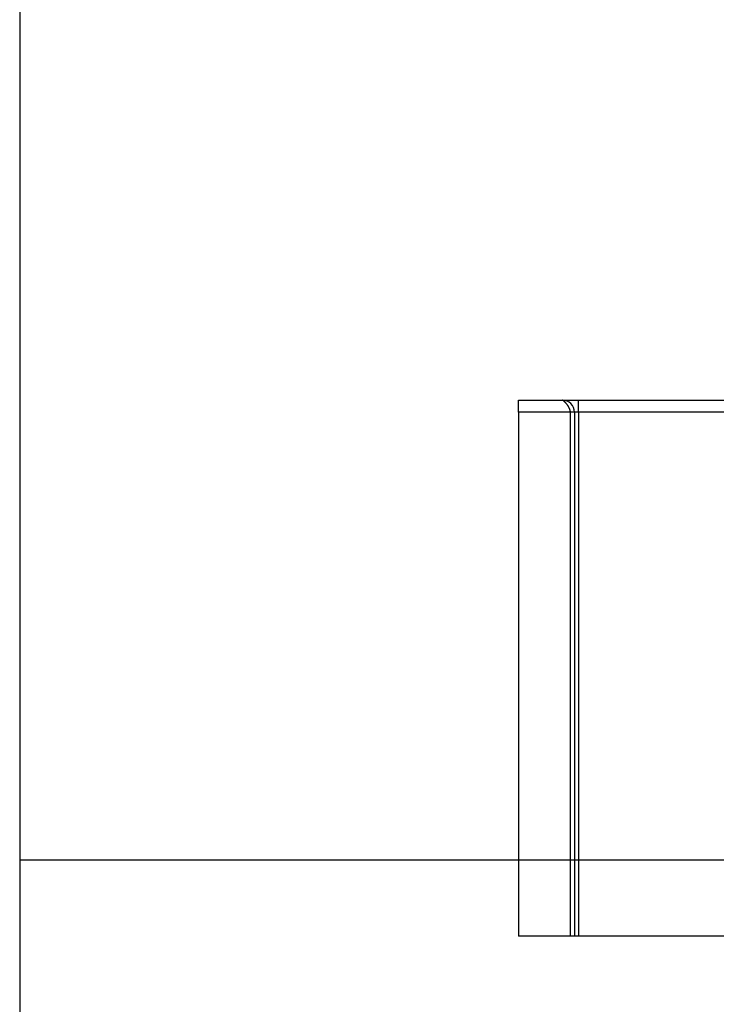
# Model space of a CAD drawing. Extents: x 14 to 1105, y 11 to 610.
# Drawn here: x 14 to 101, y 284 to 407 of the extents above; entities that cross this region are included whole.
import ezdxf

# ---------------------------------------------------------------- set-up
doc = ezdxf.new("R2010")
doc.units = 0
doc.linetypes.add('HIDDENNEW0', pattern=[4.5, 1.5, -1.5, 1.5])
doc.layers.add('MUOTOVIIVAT', color=40, linetype='HIDDENNEW0')
doc.layers.add('TANGVIIVATNONDEF', color=3, linetype='HIDDENNEW0')

msp = doc.modelspace()

# ---------------------------------------------------------------- linework, layer by layer
at = {"color": 3, "linetype": 'CONTINUOUS'}
for p, q in [((13.720672, 573.03983), (13.720672, 225.18044)), ((470.22227, 301.85478), (13.720672, 301.85478)), ((13.720672, 301.85478), (13.720672, 11.299377))]:
    msp.add_line(p, q, dxfattribs=at)
at = {"layer": 'MUOTOVIIVAT', "color": 150, "linetype": 'CONTINUOUS'}
for p, q in [((76.038368, 357.84507), (76.038368, 359.34507)), ((76.038368, 359.34507), (81.538368, 359.34507)), ((81.538368, 359.34507), (83.538368, 359.34507)), ((83.538368, 359.34507), (107.76571, 359.34507)), ((76.038368, 357.84507), (76.038368, 292.34507)), ((83.038368, 357.84507), (83.038368, 292.34507)), ((82.538368, 292.34507), (76.038368, 292.34507)), ((83.038368, 292.34507), (82.538368, 292.34507)), ((83.538368, 292.34507), (83.038368, 292.34507)), ((103.39156, 292.34507), (83.538368, 292.34507))]:
    msp.add_line(p, q, dxfattribs=at)
msp.add_arc((81.538368, 357.84507), 1.5, 0, 90, dxfattribs=at)
at = {"layer": 'TANGVIIVATNONDEF', "color": 150, "linetype": 'CONTINUOUS'}
for p, q in [((83.538368, 357.84507), (83.538368, 359.34507)), ((82.538368, 357.84507), (76.038368, 357.84507)), ((82.538368, 292.34507), (82.538368, 357.84507)), ((83.038368, 357.84507), (82.538368, 357.84507)), ((83.538368, 357.84507), (83.038368, 357.84507)), ((108.20392, 357.84507), (83.538368, 357.84507)), ((83.538368, 357.84507), (83.538368, 292.34507))]:
    msp.add_line(p, q, dxfattribs=at)
msp.add_lwpolyline([(82.538381, 357.84511), (82.537953, 357.87005, 0.007937294), (82.536738, 357.89523, 0.0078281943), (82.534701, 357.92067, 0.0075836453), (82.531889, 357.94635, 0.0072278844), (82.528289, 357.97225, 0.0069251117), (82.523946, 357.99836, 0.006652242), (82.518843, 358.02467, 0.006389307), (82.513023, 358.05117, 0.0061257546), (82.506471, 358.07785, 0.0058821674), (82.49923, 358.10468, 0.0056460312), (82.491287, 358.13167, 0.005426884), (82.482682, 358.15879, 0.005213504), (82.473403, 358.18604, 0.0050167523), (82.46349, 358.21341, 0.0048258457), (82.452931, 358.24087, 0.0046503579), (82.441766, 358.26843, 0.0044800871), (82.429984, 358.29606, 0.0043242241), (82.417624, 358.32375, 0.004173052), (82.404675, 358.3515, 0.004034948), (82.391175, 358.37929, 0.0039007483), (82.377115, 358.40711, 0.0037793296), (82.362532, 358.43494, 0.0036617472), (82.347417, 358.46278, 0.003553592), (82.331807, 358.4906, 0.0034473001), (82.315696, 358.51841, 0.003356772), (82.299113, 358.54618, 0.0032712914), (82.282062, 358.5739, 0.0031764933), (82.264658, 358.60143, 0.0031030481), (82.246986, 358.62861, 0.0030630726), (82.229083, 358.65544, 0.0029932064), (82.210952, 358.68191, 0.002940952), (82.192622, 358.70803, 0.0028873743), (82.174106, 358.73375, 0.0028474803), (82.155431, 358.75911, 0.0027974019), (82.13661, 358.78405, 0.002762729), (82.117668, 358.8086, 0.002720982), (82.098621, 358.83273, 0.002694016), (82.079491, 358.85645, 0.00265921), (82.060296, 358.87972, 0.0026395391), (82.041057, 358.90257, 0.002612523), (82.021793, 358.92495, 0.0026007858), (82.002524, 358.94688, 0.0025818647), (81.98327, 358.96833, 0.0025787454), (81.964049, 358.98931, 0.002568844), (81.944883, 359.0098, 0.0025750546), (81.92579, 359.02979, 0.0025749904), (81.906793, 359.04927, 0.0025923278), (81.887905, 359.06825, 0.002602984), (81.86915, 359.08669, 0.0026329711), (81.850551, 359.1046, 0.0026646351), (81.832165, 359.12192, 0.002665044), (81.814104, 359.13858, 0.0026230539), (81.796503, 359.15447, 0.002640731), (81.779355, 359.16963, 0.0026105246), (81.762676, 359.18406, 0.0026107139), (81.746462, 359.1978, 0.0025876979), (81.730753, 359.21083, 0.002596702), (81.715541, 359.22319, 0.0025663612), (81.700861, 359.23486, 0.002572539), (81.686706, 359.24589, 0.0025418707), (81.673112, 359.25625, 0.002549991), (81.660072, 359.26598, 0.0025158252), (81.647622, 359.27507, 0.0025249053), (81.635754, 359.28356, 0.0024883232), (81.624506, 359.29144, 0.002498965), (81.613867, 359.29873, 0.0024576436), (81.603878, 359.30544, 0.0024725153), (81.594526, 359.31158, 0.0024314754), (81.585851, 359.31716, 0.0024443616), (81.577845, 359.32219, 0.0023817291), (81.570552, 359.32669, 0.002422953), (81.56394, 359.33067, 0.0024112552), (81.558045, 359.33414, 0.002381419), (81.552924, 359.3371, 0.0021677357), (81.548646, 359.33952, 0.002444729), (81.544914, 359.34158, 0.002670492), (81.54148, 359.34342, 0.0029366312), (81.538368, 359.34504, 0.0040672188)], format="xyb", dxfattribs=at)

doc.saveas('drawing.dxf')
